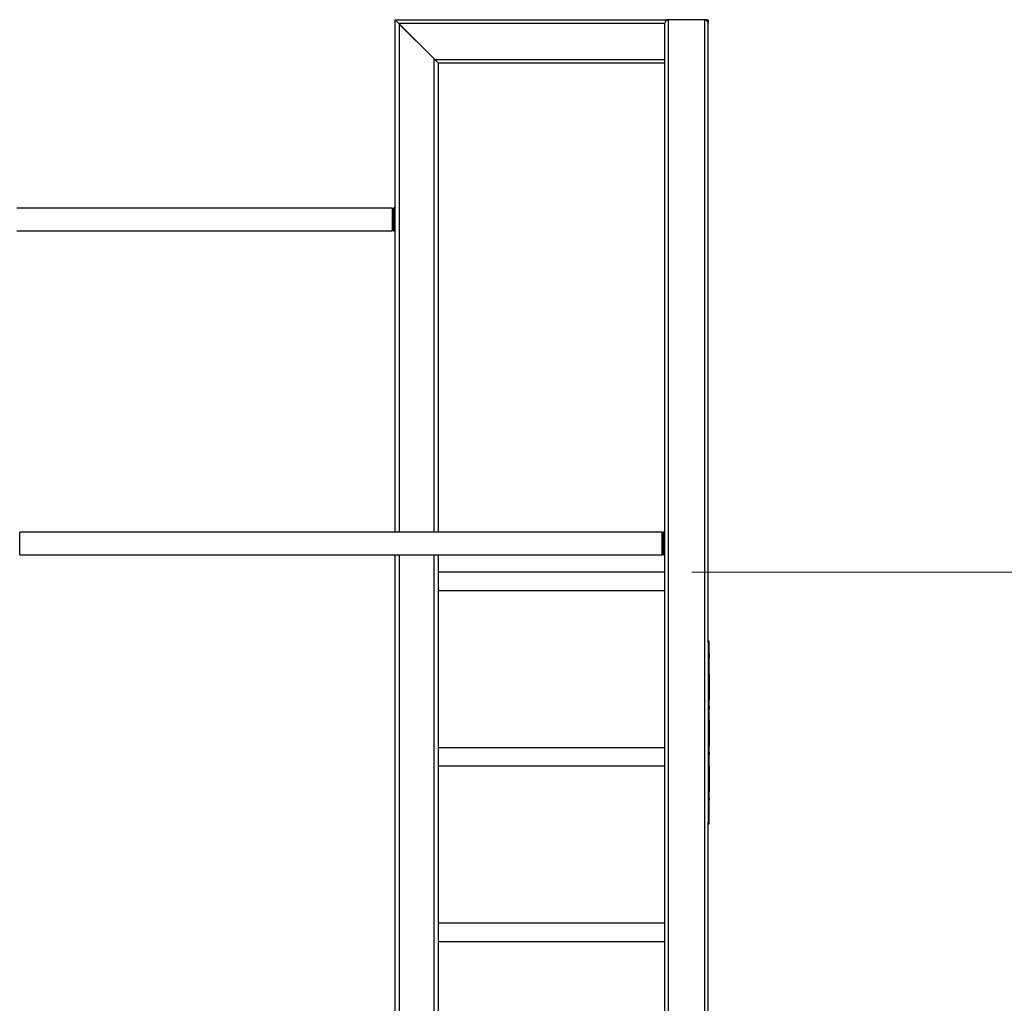
# Model space of a CAD drawing. Units: millimetres. Extents: x -1698 to 114, y 0 to 644.
# Drawn here: x 50 to 53, y 10 to 14 of the extents above; entities that cross this region are included whole.
import ezdxf

# ---------------------------------------------------------------- set-up
doc = ezdxf.new("R2010")
doc.units = ezdxf.units.MM
doc.styles.add('SLDTEXTSTYLE0', font='TXT', dxfattribs={"width": 0.605})
doc.dimstyles.new('SLDDIMSTYLE1', dxfattribs={"dimtxt": 0.35, "dimasz": 0.3, "dimexe": 0, "dimexo": 0.0625, "dimgap": 0.0875, "dimtad": 1, "dimdec": 0, "dimlfac": 50, "dimrnd": 1e-09, "dimzin": 12, "dimdsep": 46, "dimtxsty": 'SLDTEXTSTYLE0', "dimsah": 1, "dimcen": 0.09, "dimadec": 0, "dimazin": 3, "dimtfac": 1, "dimtofl": 0, "dimtmove": 0, "dimatfit": 3, "dimfxl": 0, "dimfrac": 2, "dimtolj": 1, "dimtzin": 12, "dimarcsym": 0})

# ---------------------------------------------------------------- blocks, each defined once
blk = doc.blocks.new('_D_37')
at = {"color": 179, "linetype": 'Continuous', "lineweight": 18}
for p, q in [((52.2734, 11.7214), (57.2487, 11.7214)), ((57.1496, 11.7214), (57.1496, 8.0877))]:
    blk.add_line(p, q, dxfattribs=at)
for points in [[(57.1496, 11.7214), (57.0496, 11.4214), (57.2496, 11.4214)], [(57.1496, 8.0877), (57.2496, 8.3877), (57.0496, 8.3877)]]:
    blk.add_solid(points, dxfattribs=at)
at = {"color": 179, "linetype": 'Continuous', "lineweight": 18, "insert": (56.6985, 9.5757), "char_height": 0.35, "attachment_point": 1, "rotation": 90, "style": 'SLDTEXTSTYLE0'}
blk.add_mtext('182', dxfattribs=at)

msp = doc.modelspace()

# ---------------------------------------------------------------- linework, layer by layer
at = {"color": 7, "linetype": 'Continuous', "lineweight": 25}
for p, q in [((51.1743, 13.7677), (52.1871, 13.7677)), ((51.1743, 13.7677), (51.1743, 11.8701)), ((51.1871, 13.7549), (51.3215, 13.6205)), ((51.1903, 13.7517), (51.3183, 13.6237)), ((52.1743, 8.0877), (52.1743, 13.7549)), ((52.3215, 13.7677), (52.1871, 13.7677)), ((52.3215, 13.7677), (52.3343, 13.7677)), ((52.3343, 13.7677), (52.3343, 13.7549)), ((52.3343, 11.4663), (52.3343, 13.7549)), ((51.3343, 13.6077), (52.1743, 13.6077)), ((51.3343, 13.6077), (51.3343, 11.8701)), ((51.1643, 13.0701), (49.7743, 13.0701)), ((51.1643, 13.0701), (51.1643, 12.9853)), ((51.1666, 13.0689), (51.1661, 13.0684)), ((51.1743, 13.0707), (51.1708, 13.0707)), ((49.7743, 12.9853), (51.1643, 12.9853)), ((51.1661, 12.9869), (51.1666, 12.9864)), ((51.1708, 12.9847), (51.1743, 12.9847)), ((52.1643, 11.8701), (49.7843, 11.8701)), ((49.7843, 11.7853), (49.7843, 11.8701)), ((52.1643, 11.7853), (52.1643, 11.8701)), ((52.1666, 11.8689), (52.1661, 11.8684)), ((52.1743, 11.8707), (52.1708, 11.8707)), ((49.7843, 11.7853), (52.1643, 11.7853)), ((51.1743, 11.7853), (51.1743, 8.0877)), ((51.3343, 11.7853), (51.3343, 8.0877)), ((52.1661, 11.7869), (52.1666, 11.7864)), ((52.1708, 11.7847), (52.1743, 11.7847)), ((52.1743, 11.7214), (51.3343, 11.7214)), ((51.3343, 11.654), (52.1743, 11.654)), ((52.3343, 11.4677), (52.3363, 11.4677)), ((52.3343, 11.4607), (52.3343, 11.4663)), ((52.3363, 11.4607), (52.3343, 11.4607)), ((52.3343, 11.4607), (52.3343, 10.7947)), ((52.3363, 11.4677), (52.3363, 11.4607)), ((52.3363, 11.4607), (52.3363, 10.7947)), ((52.3386, 11.4531), (52.3363, 11.4531)), ((52.3383, 11.4441), (52.3363, 11.4441)), ((52.3363, 11.4351), (52.3386, 11.4351)), ((52.3383, 11.4323), (52.3363, 11.4323)), ((52.3383, 11.4322), (52.3363, 11.4322)), ((52.3383, 11.4281), (52.3363, 11.4281)), ((52.3383, 11.428), (52.3363, 11.428)), ((52.3383, 11.4196), (52.3363, 11.4196)), ((52.3383, 11.4281), (52.3383, 11.4322)), ((52.3383, 11.4196), (52.3383, 11.4037)), ((52.3383, 11.4037), (52.3363, 11.4037)), ((52.3383, 11.3977), (52.3363, 11.3977)), ((52.3383, 11.3975), (52.3363, 11.3975)), ((52.3383, 11.39), (52.3363, 11.39)), ((52.3383, 11.3898), (52.3363, 11.3898)), ((52.3383, 11.3897), (52.3363, 11.3897)), ((52.3383, 11.3895), (52.3363, 11.3895)), ((52.3383, 11.3893), (52.3363, 11.3893)), ((52.3383, 11.3887), (52.3363, 11.3887)), ((52.3383, 11.388), (52.3363, 11.388)), ((52.3383, 11.3879), (52.3363, 11.3879)), ((52.3383, 11.3876), (52.3363, 11.3876)), ((52.3383, 11.3874), (52.3363, 11.3874)), ((52.3383, 11.39), (52.3383, 11.3975)), ((52.3383, 11.3975), (52.3383, 11.3975)), ((52.3383, 11.3897), (52.3383, 11.3898)), ((52.3383, 11.3893), (52.3383, 11.3895)), ((52.3383, 11.3879), (52.3383, 11.388)), ((52.3383, 11.3431), (52.3363, 11.3431)), ((52.3383, 11.3431), (52.3383, 11.2476)), ((52.3386, 11.3193), (52.3383, 11.3193)), ((52.3386, 11.3095), (52.3383, 11.3095)), ((52.3386, 11.3061), (52.3383, 11.3061)), ((52.3386, 11.306), (52.3383, 11.306)), ((52.3383, 11.3059), (52.3386, 11.3059)), ((52.3386, 11.3058), (52.3383, 11.3058)), ((52.3383, 11.3058), (52.3386, 11.3058)), ((52.3383, 11.3057), (52.3386, 11.3057)), ((52.3383, 11.3056), (52.3386, 11.3056)), ((52.3383, 11.3056), (52.3386, 11.3056)), ((52.3383, 11.3054), (52.3386, 11.3054)), ((52.3386, 11.3034), (52.3383, 11.3034)), ((52.3386, 11.3032), (52.3383, 11.3032)), ((52.3386, 11.303), (52.3383, 11.303)), ((52.3386, 11.3028), (52.3383, 11.3028)), ((52.3386, 11.3024), (52.3383, 11.3024)), ((52.3386, 11.3023), (52.3383, 11.3023)), ((52.3386, 11.3021), (52.3383, 11.3021)), ((52.3383, 11.3021), (52.3386, 11.3021)), ((52.3383, 11.302), (52.3386, 11.302)), ((52.3383, 11.302), (52.3386, 11.302)), ((52.3383, 11.3017), (52.3386, 11.3017)), ((52.3386, 11.3015), (52.3383, 11.3015)), ((52.3383, 11.3015), (52.3386, 11.3015)), ((52.3386, 11.3014), (52.3383, 11.3014)), ((52.3383, 11.3014), (52.3386, 11.3014)), ((52.3383, 11.3012), (52.3386, 11.3012)), ((52.3386, 11.301), (52.3383, 11.301)), ((52.3383, 11.3006), (52.3386, 11.3006)), ((52.3383, 11.3005), (52.3386, 11.3005)), ((52.3383, 11.3003), (52.3386, 11.3003)), ((52.3386, 11.298), (52.3383, 11.298)), ((52.3386, 11.2978), (52.3383, 11.2978)), ((52.3383, 11.2973), (52.3386, 11.2973)), ((52.3383, 11.2971), (52.3386, 11.2971)), ((52.3386, 11.2971), (52.3383, 11.2971)), ((52.3386, 11.2962), (52.3383, 11.2962)), ((52.3383, 11.2962), (52.3386, 11.2962)), ((52.3386, 11.2949), (52.3383, 11.2949)), ((52.3383, 11.2945), (52.3386, 11.2945)), ((52.3383, 11.2476), (52.3363, 11.2476)), ((52.3383, 11.2398), (52.3363, 11.2398)), ((52.3383, 11.2396), (52.3363, 11.2396)), ((52.3383, 11.233), (52.3363, 11.233)), ((52.3383, 11.2328), (52.3363, 11.2328)), ((52.3383, 11.2327), (52.3363, 11.2327)), ((52.3383, 11.2325), (52.3363, 11.2325)), ((52.3383, 11.2323), (52.3363, 11.2323)), ((52.3383, 11.233), (52.3383, 11.2396)), ((52.3383, 11.2327), (52.3383, 11.2328)), ((52.3383, 11.2323), (52.3383, 11.2325)), ((52.3383, 11.2318), (52.3363, 11.2318)), ((52.3383, 11.2312), (52.3363, 11.2312)), ((52.3383, 11.2311), (52.3363, 11.2311)), ((52.3383, 11.2309), (52.3363, 11.2309)), ((52.3383, 11.2307), (52.3363, 11.2307)), ((52.3383, 11.2247), (52.3363, 11.2247)), ((52.3383, 11.2227), (52.3363, 11.2227)), ((52.3383, 11.2202), (52.3363, 11.2202)), ((52.3383, 11.2191), (52.3363, 11.2191)), ((52.3383, 11.2167), (52.3363, 11.2167)), ((52.3383, 11.2147), (52.3363, 11.2147)), ((52.3383, 11.2311), (52.3383, 11.2312)), ((52.3383, 11.2247), (52.3383, 11.2227)), ((52.3383, 11.2227), (52.3383, 11.2202)), ((52.3383, 11.2202), (52.3383, 11.2191)), ((52.3383, 11.2191), (52.3383, 11.2167)), ((52.3383, 11.2167), (52.3383, 11.2147)), ((52.3383, 11.1729), (52.3363, 11.1729)), ((52.3383, 11.1729), (52.3383, 11.0776)), ((52.3386, 11.1218), (52.3383, 11.1218)), ((52.3383, 11.1207), (52.3386, 11.1207)), ((52.3383, 11.1181), (52.3386, 11.1181)), ((52.3386, 11.1164), (52.3383, 11.1164)), ((52.3383, 11.116), (52.3386, 11.116)), ((52.3386, 11.1144), (52.3383, 11.1144)), ((52.3386, 11.1142), (52.3383, 11.1142)), ((52.3386, 11.1142), (52.3383, 11.1142)), ((52.3386, 11.1142), (52.3383, 11.1142)), ((52.3386, 11.114), (52.3383, 11.114)), ((52.3386, 11.114), (52.3383, 11.114)), ((52.3383, 11.1139), (52.3386, 11.1139)), ((52.3383, 11.1137), (52.3386, 11.1137)), ((52.3383, 11.1135), (52.3386, 11.1135)), ((52.3383, 11.1133), (52.3386, 11.1133)), ((52.3386, 11.1124), (52.3383, 11.1124)), ((52.3386, 11.1122), (52.3383, 11.1122)), ((52.3383, 11.1118), (52.3386, 11.1118)), ((52.3383, 11.1114), (52.3386, 11.1114)), ((52.3383, 11.1112), (52.3386, 11.1112)), ((52.3386, 11.1088), (52.3383, 11.1088)), ((52.3386, 11.1087), (52.3383, 11.1087)), ((52.3386, 11.1086), (52.3383, 11.1086)), ((52.3383, 11.1084), (52.3386, 11.1084)), ((52.3383, 11.1073), (52.3386, 11.1073)), ((52.3383, 11.1073), (52.3386, 11.1073)), ((52.1743, 11.0714), (51.3343, 11.0714)), ((52.3383, 11.0776), (52.3363, 11.0776)), ((52.3383, 11.0698), (52.3363, 11.0698)), ((52.3383, 11.0696), (52.3363, 11.0696)), ((52.3383, 11.063), (52.3363, 11.063)), ((52.3383, 11.0628), (52.3363, 11.0628)), ((52.3383, 11.0627), (52.3363, 11.0627)), ((52.3383, 11.0625), (52.3363, 11.0625)), ((52.3383, 11.0623), (52.3363, 11.0623)), ((52.3383, 11.0618), (52.3363, 11.0618)), ((52.3383, 11.0612), (52.3363, 11.0612)), ((52.3383, 11.0611), (52.3363, 11.0611)), ((52.3383, 11.0609), (52.3363, 11.0609)), ((52.3383, 11.0607), (52.3363, 11.0607)), ((52.3383, 11.0547), (52.3363, 11.0547)), ((52.3383, 11.0527), (52.3363, 11.0527)), ((52.3383, 11.0502), (52.3363, 11.0502)), ((52.3383, 11.063), (52.3383, 11.0696)), ((52.3383, 11.0627), (52.3383, 11.0628)), ((52.3383, 11.0623), (52.3383, 11.0625)), ((52.3383, 11.0611), (52.3383, 11.0612)), ((52.3383, 11.0547), (52.3383, 11.0527)), ((52.3383, 11.0527), (52.3383, 11.0502)), ((52.3383, 11.0502), (52.3383, 11.0491)), ((52.3383, 11.0491), (52.3363, 11.0491)), ((52.3383, 11.0467), (52.3363, 11.0467)), ((52.3383, 11.0447), (52.3363, 11.0447)), ((52.3383, 11.0491), (52.3383, 11.0467)), ((52.3383, 11.0467), (52.3383, 11.0447)), ((51.3343, 11.004), (52.1743, 11.004)), ((52.3383, 11.0023), (52.3363, 11.0023)), ((52.3383, 11.0023), (52.3383, 10.9076)), ((52.3383, 10.9076), (52.3363, 10.9076)), ((52.3363, 10.9074), (52.3386, 10.9074)), ((52.3383, 10.9277), (52.3386, 10.9277)), ((52.3383, 10.9232), (52.3386, 10.9232)), ((52.3386, 10.908), (52.3383, 10.908)), ((52.3383, 10.8998), (52.3363, 10.8998)), ((52.3383, 10.8998), (52.3363, 10.8998)), ((52.3383, 10.8996), (52.3363, 10.8996)), ((52.3383, 10.893), (52.3363, 10.893)), ((52.3383, 10.8929), (52.3363, 10.8929)), ((52.3383, 10.8928), (52.3363, 10.8928)), ((52.3383, 10.8927), (52.3363, 10.8927)), ((52.3383, 10.8925), (52.3363, 10.8925)), ((52.3383, 10.8923), (52.3363, 10.8923)), ((52.3383, 10.8918), (52.3363, 10.8918)), ((52.3383, 10.8912), (52.3363, 10.8912)), ((52.3383, 10.8911), (52.3363, 10.8911)), ((52.3383, 10.8909), (52.3363, 10.8909)), ((52.3383, 10.8907), (52.3363, 10.8907)), ((52.3383, 10.8827), (52.3363, 10.8827)), ((52.3383, 10.8802), (52.3363, 10.8802)), ((52.3383, 10.8791), (52.3363, 10.8791)), ((52.3383, 10.8767), (52.3363, 10.8767)), ((52.3383, 10.8998), (52.3383, 10.8998)), ((52.3383, 10.893), (52.3383, 10.8996)), ((52.3383, 10.8928), (52.3383, 10.8929)), ((52.3383, 10.8927), (52.3383, 10.8928)), ((52.3383, 10.8923), (52.3383, 10.8925)), ((52.3383, 10.8911), (52.3383, 10.8912)), ((52.3383, 10.8827), (52.3383, 10.8802)), ((52.3383, 10.8802), (52.3383, 10.8791)), ((52.3383, 10.8791), (52.3383, 10.8767)), ((52.3343, 10.7947), (52.3363, 10.7947)), ((52.3343, 10.7891), (52.3343, 10.7947)), ((52.3363, 10.7947), (52.3363, 10.7877)), ((52.3343, 8.0877), (52.3343, 10.7891)), ((52.3363, 10.7877), (52.3343, 10.7877)), ((52.1743, 10.4214), (51.3343, 10.4214)), ((51.3343, 10.354), (52.1743, 10.354))]:
    msp.add_line(p, q, dxfattribs=at)
at = {"color": 8, "linetype": 'Continuous', "lineweight": 25}
for p, q in [((51.1871, 13.7549), (52.1743, 13.7549)), ((51.1903, 13.7517), (51.1903, 11.8701)), ((52.1871, 8.0877), (52.1871, 13.7677)), ((52.3215, 8.0877), (52.3215, 13.7677)), ((51.3183, 13.6237), (51.3183, 11.8701)), ((51.3215, 13.6205), (52.1743, 13.6205)), ((51.1661, 13.0684), (51.1661, 12.9869)), ((51.1666, 13.0277), (51.1666, 13.0689)), ((51.1708, 13.0707), (51.1708, 12.9847)), ((51.1666, 12.9864), (51.1666, 13.0277)), ((52.1661, 11.8684), (52.1661, 11.7869)), ((52.1666, 11.7864), (52.1666, 11.8689)), ((52.1708, 11.8707), (52.1708, 11.7847)), ((51.1903, 11.7853), (51.1903, 8.0877)), ((51.3183, 11.7853), (51.3183, 8.0877))]:
    msp.add_line(p, q, dxfattribs=at)
at = {"color": 7, "linetype": 'Continuous', "lineweight": 25, "flags": 128}
for points in [[(51.1743, 13.7677), (51.1745, 13.7675), (51.1751, 13.7669), (51.176, 13.766), (51.1773, 13.7647), (51.1789, 13.7631), (51.1807, 13.7613), (51.1828, 13.7593), (51.1849, 13.7571), (51.1871, 13.7549)], [(52.3306, 13.7639), (52.3313, 13.7647), (52.3326, 13.766), (52.3336, 13.7669), (52.3341, 13.7675), (52.3343, 13.7677)], [(52.3306, 13.7639), (52.3313, 13.7647), (52.3326, 13.766), (52.3336, 13.7669), (52.3341, 13.7675), (52.3343, 13.7677)], [(51.3215, 13.6205), (51.3238, 13.6183), (51.3259, 13.6161), (51.3279, 13.6141), (51.3298, 13.6123), (51.3313, 13.6107), (51.3326, 13.6094), (51.3336, 13.6085), (51.3341, 13.6079), (51.3343, 13.6077)]]:
    msp.add_lwpolyline(points, dxfattribs=at)
at = {"color": 7, "linetype": 'Continuous', "lineweight": 25}
for centre, radius, start, end in [((52.1871, 13.7549), 0.0128, 90, 180), ((52.3215, 13.7549), 0.0128, 0, 90), ((51.1703, 13.0642), 0.006, 135, 180), ((51.1708, 13.0647), 0.006, 90, 135), ((51.1703, 12.9912), 0.006, 180, 225), ((51.1708, 12.9907), 0.006, 225, 270), ((52.1703, 11.8642), 0.006, 135, 180), ((52.1708, 11.8647), 0.006, 90, 135), ((52.1703, 11.7912), 0.006, 180, 225), ((52.1708, 11.7907), 0.006, 225, 270)]:
    msp.add_arc(centre, radius, start, end, dxfattribs=at)
for points, knots in [([(52.3383, 11.4441), (52.3383, 11.4453), (52.3383, 11.4477), (52.3383, 11.4506), (52.3383, 11.4527), (52.3383, 11.453), (52.3383, 11.4531)], [0, 0, 0, 0, 0.2544177, 0.5000116, 0.7456055, 1, 1, 1, 1]), ([(52.3383, 11.4351), (52.3383, 11.4352), (52.3383, 11.4355), (52.3383, 11.4376), (52.3383, 11.4405), (52.3383, 11.4429), (52.3383, 11.4441)], [0, 0, 0, 0, 0.254413, 0.500016, 0.745613, 1, 1, 1, 1]), ([(52.3383, 11.3975), (52.3383, 11.3975), (52.3383, 11.3976), (52.3383, 11.3977), (52.3383, 11.3977), (52.3383, 11.3977)], [0, 0, 0, 0, 0.280494, 0.561701, 1, 1, 1, 1]), ([(52.3383, 11.3898), (52.3383, 11.3898), (52.3383, 11.3898), (52.3383, 11.3898), (52.3383, 11.3899), (52.3383, 11.39), (52.3383, 11.39)], [0, 0, 0, 0, 0.280157, 0.559423, 0.779684, 1, 1, 1, 1]), ([(52.3383, 11.3895), (52.3383, 11.3896), (52.3383, 11.3896), (52.3383, 11.3897), (52.3383, 11.3897)], [0, 0, 0, 0, 0.560329, 1, 1, 1, 1]), ([(52.3383, 11.3887), (52.3383, 11.3888), (52.3383, 11.389), (52.3383, 11.3892), (52.3383, 11.3893)], [0, 0, 0, 0, 0.55972, 1, 1, 1, 1]), ([(52.3383, 11.3881), (52.3383, 11.3881), (52.3383, 11.3881), (52.3383, 11.3883), (52.3383, 11.3886), (52.3383, 11.3887)], [0, 0, 0, 0, 0.012455, 0.398174, 1, 1, 1, 1]), ([(52.3383, 11.3876), (52.3383, 11.3877), (52.3383, 11.3878), (52.3383, 11.3879), (52.3383, 11.3879), (52.3383, 11.3879)], [0, 0, 0, 0, 0.55923, 0.78015, 1, 1, 1, 1]), ([(52.3383, 11.3874), (52.3383, 11.3874), (52.3383, 11.3874), (52.3383, 11.3875), (52.3383, 11.3876), (52.3383, 11.3876)], [0, 0, 0, 0, 0.280558, 0.562238, 1, 1, 1, 1]), ([(52.3383, 11.2396), (52.3383, 11.2396), (52.3383, 11.2397), (52.3383, 11.2398), (52.3383, 11.2398), (52.3383, 11.2398)], [0, 0, 0, 0, 0.280411, 0.561503, 1, 1, 1, 1]), ([(52.3383, 11.2328), (52.3383, 11.2328), (52.3383, 11.2328), (52.3383, 11.2328), (52.3383, 11.2329), (52.3383, 11.2329), (52.3383, 11.233)], [0, 0, 0, 0, 0.280211, 0.560054, 0.780117, 1, 1, 1, 1]), ([(52.3383, 11.2325), (52.3383, 11.2326), (52.3383, 11.2326), (52.3383, 11.2327), (52.3383, 11.2327)], [0, 0, 0, 0, 0.559844, 1, 1, 1, 1]), ([(52.3383, 11.2318), (52.3383, 11.2319), (52.3383, 11.2321), (52.3383, 11.2322), (52.3383, 11.2323)], [0, 0, 0, 0, 0.559578, 1, 1, 1, 1]), ([(52.3383, 11.2312), (52.3383, 11.2312), (52.3383, 11.2313), (52.3383, 11.2315), (52.3383, 11.2317), (52.3383, 11.2318)], [0, 0, 0, 0, 0.012389, 0.398211, 1, 1, 1, 1]), ([(52.3383, 11.2309), (52.3383, 11.2309), (52.3383, 11.231), (52.3383, 11.2311), (52.3383, 11.2311), (52.3383, 11.2311)], [0, 0, 0, 0, 0.5594143, 0.7797477, 1, 1, 1, 1]), ([(52.3383, 11.2307), (52.3383, 11.2307), (52.3383, 11.2307), (52.3383, 11.2308), (52.3383, 11.2308), (52.3383, 11.2309)], [0, 0, 0, 0, 0.280797, 0.562498, 1, 1, 1, 1]), ([(52.3383, 11.0696), (52.3383, 11.0696), (52.3383, 11.0697), (52.3383, 11.0698), (52.3383, 11.0698), (52.3383, 11.0698)], [0, 0, 0, 0, 0.28034, 0.561681, 1, 1, 1, 1]), ([(52.3383, 11.0628), (52.3383, 11.0628), (52.3383, 11.0628), (52.3383, 11.0628), (52.3383, 11.0629), (52.3383, 11.0629), (52.3383, 11.063)], [0, 0, 0, 0, 0.280253, 0.559519, 0.779625, 1, 1, 1, 1]), ([(52.3383, 11.0625), (52.3383, 11.0626), (52.3383, 11.0626), (52.3383, 11.0627), (52.3383, 11.0627)], [0, 0, 0, 0, 0.560324, 1, 1, 1, 1]), ([(52.3383, 11.0618), (52.3383, 11.0619), (52.3383, 11.0621), (52.3383, 11.0622), (52.3383, 11.0623)], [0, 0, 0, 0, 0.559578, 1, 1, 1, 1]), ([(52.3383, 11.0618), (52.3383, 11.0619), (52.3383, 11.0621), (52.3383, 11.0622), (52.3383, 11.0623)], [0, 0, 0, 0, 0.559578, 1, 1, 1, 1]), ([(52.3383, 11.0612), (52.3383, 11.0612), (52.3383, 11.0613), (52.3383, 11.0615), (52.3383, 11.0617), (52.3383, 11.0618)], [0, 0, 0, 0, 0.012464, 0.398232, 1, 1, 1, 1]), ([(52.3383, 11.0609), (52.3383, 11.0609), (52.3383, 11.061), (52.3383, 11.0611), (52.3383, 11.0611), (52.3383, 11.0611)], [0, 0, 0, 0, 0.559126, 0.779862, 1, 1, 1, 1]), ([(52.3383, 11.0607), (52.3383, 11.0607), (52.3383, 11.0607), (52.3383, 11.0608), (52.3383, 11.0608), (52.3383, 11.0609)], [0, 0, 0, 0, 0.280474, 0.562175, 1, 1, 1, 1]), ([(52.3383, 10.8996), (52.3383, 10.8996), (52.3383, 10.8997), (52.3383, 10.8997), (52.3383, 10.8998), (52.3383, 10.8998), (52.3383, 10.8998)], [0, 0, 0, 0, 0.280041, 0.559962, 0.779253, 1, 1, 1, 1]), ([(52.3383, 10.8929), (52.3383, 10.8929), (52.3383, 10.8929), (52.3383, 10.893), (52.3383, 10.893), (52.3383, 10.893)], [0, 0, 0, 0, 0.280542, 0.560502, 1, 1, 1, 1]), ([(52.3383, 10.8925), (52.3383, 10.8926), (52.3383, 10.8926), (52.3383, 10.8927), (52.3383, 10.8927)], [0, 0, 0, 0, 0.559844, 1, 1, 1, 1]), ([(52.3383, 10.8918), (52.3383, 10.8919), (52.3383, 10.8921), (52.3383, 10.8922), (52.3383, 10.8923)], [0, 0, 0, 0, 0.559578, 1, 1, 1, 1]), ([(52.3383, 10.8912), (52.3383, 10.8912), (52.3383, 10.8913), (52.3383, 10.8915), (52.3383, 10.8917), (52.3383, 10.8918)], [0, 0, 0, 0, 0.012327, 0.398245, 1, 1, 1, 1]), ([(52.3383, 10.8909), (52.3383, 10.8909), (52.3383, 10.891), (52.3383, 10.8911), (52.3383, 10.8911), (52.3383, 10.8911)], [0, 0, 0, 0, 0.5589532, 0.7801194, 1, 1, 1, 1]), ([(52.3383, 10.8907), (52.3383, 10.8907), (52.3383, 10.8907), (52.3383, 10.8908), (52.3383, 10.8908), (52.3383, 10.8909)], [0, 0, 0, 0, 0.28038, 0.561921, 1, 1, 1, 1])]:
    msp.add_open_spline(points, degree=3, knots=knots, dxfattribs=at)

# ---------------------------------------------------------------- dimensions: what is measured, and where the dimension line sits
at = {"color": 179, "linetype": 'Continuous', "lineweight": 18}
dim = msp.add_linear_dim(base=(57.1496, 8.0877), p1=(52.1743, 11.7214), p2=(58.3343, 8.0877), angle=90, dimstyle='SLDDIMSTYLE1', dxfattribs=at)
dim.commit()
dim.dimension.update_dxf_attribs({"geometry": '_D_37', "text_midpoint": (57.1496, 9.9045), "dimtype": 160})

doc.saveas('drawing.dxf')
